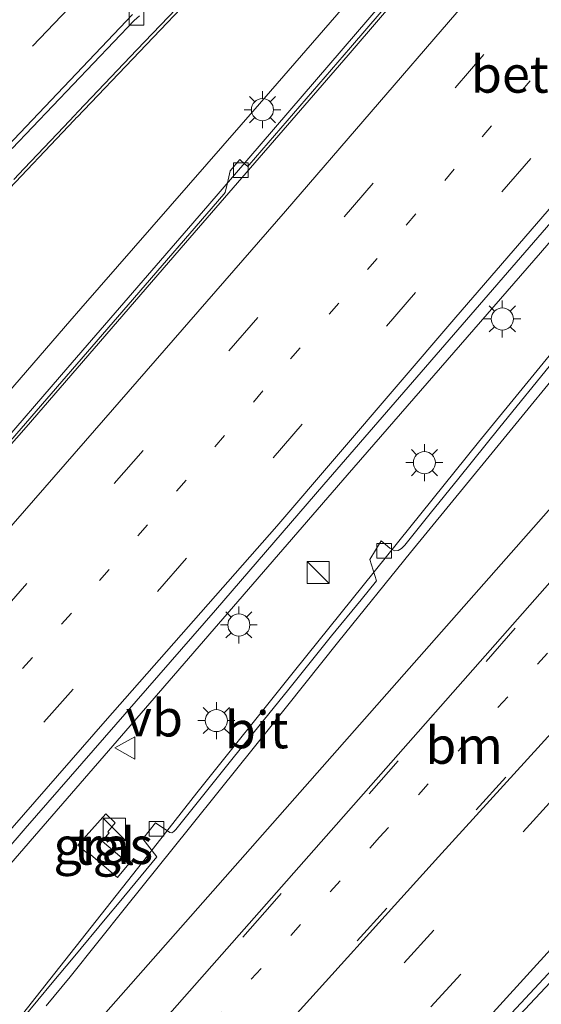
# Model space of a CAD drawing. Units: metres. Extents: x 106986 to 110008, y 474998 to 478219.
# Drawn here: x 109895 to 109930, y 478003 to 478070 of the extents above; entities that cross this region are included whole.
import ezdxf
from ezdxf.enums import TextEntityAlignment as Align

# ---------------------------------------------------------------- set-up
doc = ezdxf.new("R2010")
doc.units = ezdxf.units.M
doc.linetypes.add('VW-1-3_STREEP', pattern=[4, 1, -3])
doc.linetypes.add('VW-3-9_STREEP', pattern=[12, 3, -9])
doc.layers.get('0').update_dxf_attribs({"lineweight": 25})
for name, color, linetype, lineweight in [('B-ME-BV-GELEIDECONSTRUCTIE-GELEIDERAIL-L-B1', 213, 'BV-GELEIDERAIL', 18), ('B-ME-GW-KRUINLIJN-L-B1', 93, 'Continuous', 18), ('B-ME-IE-GRASLAND-GV-B6', 93, 'Continuous', 18), ('B-ME-IE-INRICHTINGSELEMENT-S-B1', 253, 'Continuous', 18), ('B-ME-IE-MEUBILAIR_WEGMEUBILAIR-LICHTMAST-S-B1', 8, 'Continuous', 18), ('B-ME-MW-MUUR-GV-B6', 8, 'IE-TERREINAFSCHEIDING-KUNSTMATIG', 18), ('B-ME-VH-VERH_SOORT-BETON-OVERIG-GV-B6', 8, 'IE-TERREINAFSCHEIDING-NATUURLIJK-HOUTWAL', 18), ('B-ME-VH-VERH_SOORT-BITUMEN-GV-B6', 8, 'IE-TERREINAFSCHEIDING-NATUURLIJK-HOUTWAL', 18), ('B-ME-VH-VERH_SOORT-TEGELS-GV-B6', 8, 'Continuous', 18), ('B-ME-VV-KOLK-S-B1', 8, 'Continuous', 18), ('B-ME-VW-MARKERING-13STREEP-045-L-B1', 255, 'VW-1-3_STREEP', 18), ('B-ME-VW-MARKERING-39STREEP-015-L-B1', 255, 'VW-3-9_STREEP', 18), ('B-ME-VW-MARKERING-STREEP-015-L-B1', 7, 'Continuous', 18), ('B-ME-VW-MEUBILAIR_WEGMEUBILAIR-VERKEERSBORD-S-B1', 8, 'Continuous', 18)]:
    doc.layers.add(name, color=color, linetype=linetype, lineweight=lineweight)
doc.styles.add('NLCS-ISO', font='NLCS-ISO.TTF')
doc.linetypes.add('BV-GELEIDERAIL', pattern='A,10,-3,[108,NLCS.SHX,S=1,R=0,X=0,Y=0],-3', length=16)
doc.linetypes.add('IE-TERREINAFSCHEIDING-KUNSTMATIG', pattern='A,4,[82,NLCS.SHX,S=0.75,R=90,X=0,Y=0],4,-2', length=10)
doc.linetypes.add('IE-TERREINAFSCHEIDING-NATUURLIJK-HOUTWAL', pattern='A,7,-1.5,[67,NLCS.SHX,S=0.75,R=45,X=0,Y=0],-1.5,7,-1.5,[70,NLCS.SHX,S=0.75,R=0,X=0,Y=0],-1.5', length=20)

# ---------------------------------------------------------------- blocks, each defined once
blk = doc.blocks.new('kast')
blk.add_line((-0.75, -0.75), (0.75, 0.75))
blk.add_lwpolyline([(-0.75, 0.75), (0.75, 0.75), (0.75, -0.75), (-0.75, -0.75)], close=True)
blk = doc.blocks.new('verkeersbord')
for p, q in [((0, 0.75), (-0.75, -0.625)), ((0.75, -0.625), (0, 0.75)), ((-0.75, -0.625), (0.75, -0.625))]:
    blk.add_line(p, q)
blk = doc.blocks.new('kolk')
blk.add_lwpolyline([(-0.5, -0.5), (0.5, -0.5), (0.5, 0.5), (-0.5, 0.5)], close=True)
blk = doc.blocks.new('lantaarnpaal')
for p, q in [((-0.884, 0.884), (-0.53, 0.53)), ((0, 0.75), (0, 1.25)), ((0.53, 0.53), (0.884, 0.884)), ((-0.75, 0), (-1.25, 0)), ((0.75, 0), (1.25, 0)), ((-0.53, -0.53), (-0.884, -0.884)), ((0.53, -0.53), (0.884, -0.884)), ((0, -0.75), (0, -1.25))]:
    blk.add_line(p, q)
blk.add_circle((0, 0), 0.75)

msp = doc.modelspace()

# ---------------------------------------------------------------- linework, layer by layer
at = {"layer": 'B-ME-BV-GELEIDECONSTRUCTIE-GELEIDERAIL-L-B1'}
for points in [[(110000, 478164.17943, 0.1697), (109996.1811, 478159.9001, 0.2576), (109986.7243, 478149.1632, 0.477), (109972.7914, 478133.0138, 0.765), (109948.4706, 478104.7256, 1.262), (109927.6138, 478080.5433, 1.664), (109907.5814, 478057.2357, 2.081), (109898.0815, 478046.2541, 2.2626), (109887.5988, 478034.1364, 2.463), (109885.8392, 478032.0778, 2.496), (109885.0455, 478031.0509, 2.5181), (109882.4546, 478027.8994, 2.573), (109879.9208, 478024.7617, 2.614), (109877.5801, 478021.6266, 2.6579), (109876.7754, 478020.5489, 2.673), (109875.2015, 478018.4523, 2.712), (109873.6983, 478016.5951, 2.7478), (109873.3514, 478016.1665, 2.7561)], [(110000, 478164.17943, 0.1697), (109996.1811, 478159.9001, 0.2576), (109986.7243, 478149.1632, 0.477), (109972.7914, 478133.0138, 0.765), (109948.4706, 478104.7256, 1.262), (109927.6138, 478080.5433, 1.664), (109907.5814, 478057.2357, 2.081), (109898.0815, 478046.2541, 2.2626), (109887.5988, 478034.1364, 2.463), (109885.8392, 478032.0778, 2.496), (109885.0455, 478031.0509, 2.5181), (109882.4546, 478027.8994, 2.573), (109879.9208, 478024.7617, 2.614), (109877.5801, 478021.6266, 2.6579), (109876.7754, 478020.5489, 2.673), (109875.2015, 478018.4523, 2.712), (109873.6983, 478016.5951, 2.7478), (109873.3514, 478016.1665, 2.7561)], [(110000, 478135.22166, 0.9446), (109995.386, 478129.863, 1.033), (109982.347, 478114.705, 1.3), (109969.289, 478099.53, 1.553), (109956.23, 478084.367, 1.847), (109943.197, 478069.201, 2.115), (109930.155, 478054.042, 2.364), (109917.034, 478038.956, 2.614), (109903.92, 478023.84, 2.875), (109896.098, 478014.809, 3.03), (109893.466, 478011.784, 3.103), (109890.738, 478008.883, 3.141), (109888.059, 478005.855, 3.192), (109886.5952, 478004.2087, 3.1887)], [(110000, 478135.22166, 0.9446), (109995.386, 478129.863, 1.033), (109982.347, 478114.705, 1.3), (109969.289, 478099.53, 1.553), (109956.23, 478084.367, 1.847), (109943.197, 478069.201, 2.115), (109930.155, 478054.042, 2.364), (109917.034, 478038.956, 2.614), (109903.92, 478023.84, 2.875), (109896.098, 478014.809, 3.03), (109893.466, 478011.784, 3.103), (109890.738, 478008.883, 3.141), (109888.059, 478005.855, 3.192), (109886.5952, 478004.2087, 3.1887)], [(110000, 478129.56665, 1.28656), (109993.3379, 478121.647, 1.4123), (109986.234, 478113.1993, 1.5569), (109979.3437, 478104.998, 1.6489), (109972.3626, 478096.7065, 1.7984), (109961.8007, 478084.1819, 1.9376), (109952.4184, 478073.162, 2.0586), (109946.7583, 478066.4378, 2.1355), (109936.2513, 478053.7855, 2.2411), (109925.9429, 478041.19, 2.3733), (109913.4535, 478025.6817, 2.518), (109906.8359, 478017.4017, 2.5493), (109903.4661, 478013.1456, 2.5863), (109896.8562, 478004.7509, 2.7416), (109893.4621, 478000.4812, 2.866), (109892.432, 477999.2519, 2.9308), (109891.2563, 477997.9157, 2.9767), (109890.5752, 477997.1508, 2.9775)], [(110000, 478129.56665, 1.28656), (109993.3379, 478121.647, 1.4123), (109986.234, 478113.1993, 1.5569), (109979.3437, 478104.998, 1.6489), (109972.3626, 478096.7065, 1.7984), (109961.8007, 478084.1819, 1.9376), (109952.4184, 478073.162, 2.0586), (109946.7583, 478066.4378, 2.1355), (109936.2513, 478053.7855, 2.2411), (109925.9429, 478041.19, 2.3733), (109913.4535, 478025.6817, 2.518), (109906.8359, 478017.4017, 2.5493), (109903.4661, 478013.1456, 2.5863), (109896.8562, 478004.7509, 2.7416), (109893.4621, 478000.4812, 2.866), (109892.432, 477999.2519, 2.9308), (109891.2563, 477997.9157, 2.9767), (109890.5752, 477997.1508, 2.9775)], [(110000, 478080.49431, 2.42113), (109997.7282, 478077.9682, 2.459), (109986.7879, 478065.7753, 2.6099), (109979.3299, 478057.4774, 2.6969), (109967.048, 478043.9101, 2.8764), (109958.564, 478034.585, 2.9529), (109953.694, 478029.2483, 3.026), (109949.9631, 478025.1717, 3.0279), (109946.2033, 478021.0936, 3.0912), (109934.9968, 478009.025, 3.1702), (109923.8573, 477997.1414, 3.2806), (109920.1613, 477993.208, 3.2861), (109915.6603, 477988.3899, 3.3192), (109912.9982, 477985.3973, 3.3758)], [(110000, 478080.49431, 2.42113), (109997.7282, 478077.9682, 2.459), (109986.7879, 478065.7753, 2.6099), (109979.3299, 478057.4774, 2.6969), (109967.048, 478043.9101, 2.8764), (109958.564, 478034.585, 2.9529), (109953.694, 478029.2483, 3.026), (109949.9631, 478025.1717, 3.0279), (109946.2033, 478021.0936, 3.0912), (109934.9968, 478009.025, 3.1702), (109923.8573, 477997.1414, 3.2806), (109920.1613, 477993.208, 3.2861), (109915.6603, 477988.3899, 3.3192), (109912.9982, 477985.3973, 3.3758)]]:
    msp.add_polyline3d(points, dxfattribs=at)
at = {"layer": 'B-ME-GW-KRUINLIJN-L-B1'}
msp.add_polyline3d([(109986.5163, 478151.9979, -0.456), (109982.8581, 478147.7572, -0.3797), (109976.5928, 478140.4262, -0.2477), (109969.5178, 478132.2066, -0.0622), (109958.3751, 478119.4655, 0.1361), (109946.595, 478105.3993, 0.431), (109934.7803, 478091.7016, 0.6441), (109923.0676, 478077.9628, 0.8755), (109911.0833, 478064.1548, 1.0768), (109898.9555, 478050.2705, 1.3195), (109898.2143, 478049.4147, 1.3373), (109887.7118, 478037.2884, 1.5901), (109875.865, 478023.7911, 1.699), (109872.4127, 478017.0846, 2.001)], dxfattribs=at)
at = {"layer": 'B-ME-IE-GRASLAND-GV-B6'}
for points in [[(109923.0676, 478077.9628, 0.8755), (109911.0833, 478064.1548, 1.0768), (109898.9555, 478050.2705, 1.3195), (109898.2143, 478049.4147, 1.3373), (109887.7118, 478037.2884, 1.5901)], [(109887.7118, 478037.2884, 1.5901), (109898.2143, 478049.4147, 1.3373), (109898.9555, 478050.2705, 1.3195), (109911.0833, 478064.1548, 1.0768), (109923.0676, 478077.9628, 0.8755)], [(109923.0676, 478077.9628, 0.8755), (109911.0833, 478064.1548, 1.0768), (109898.9555, 478050.2705, 1.3195), (109898.2143, 478049.4147, 1.3373), (109887.7118, 478037.2884, 1.5901)], [(109887.7118, 478037.2884, 1.5901), (109898.2143, 478049.4147, 1.3373), (109898.9555, 478050.2705, 1.3195), (109911.0833, 478064.1548, 1.0768), (109923.0676, 478077.9628, 0.8755)], [(109925.158, 478077.1837, 0.958), (109917.248, 478067.974, 1.168), (109910.378, 478060.019, 1.288), (109910.2801, 478059.9053, 1.288), (109910.0478, 478060.1053, 1.288), (109909.7872, 478060.3297, 1.288), (109909.7496, 478060.362, 1.288), (109909.0972, 478059.6042, 1.288), (109908.9021, 478058.78, 1.288), (109908.7469, 478058.1244, 1.288), (109908.649, 478058.0107, 1.288), (109902.157, 478050.51, 1.467), (109894.175, 478041.297, 1.605)], [(109925.158, 478077.1837, 0.958), (109917.248, 478067.974, 1.168), (109910.378, 478060.019, 1.288), (109910.2801, 478059.9053, 1.288), (109910.0478, 478060.1053, 1.288), (109909.7872, 478060.3297, 1.288), (109909.7496, 478060.362, 1.288), (109909.0972, 478059.6042, 1.288), (109908.9021, 478058.78, 1.288), (109908.7469, 478058.1244, 1.288), (109908.649, 478058.0107, 1.288), (109902.157, 478050.51, 1.467), (109894.175, 478041.297, 1.605)], [(109893.294, 478057.571, -3.1588), (109898.5058, 478063.048, -2.9572), (109898.6682, 478063.2187, -2.9511), (109898.6995, 478063.2543, -2.9508), (109907.159, 478072.1188, -2.8949)], [(109893.294, 478057.571, -3.1588), (109898.5058, 478063.048, -2.9572), (109898.6682, 478063.2187, -2.9511), (109898.6995, 478063.2543, -2.9508), (109907.159, 478072.1188, -2.8949)], [(109887.059, 478002.806, 2.09), (109887.571, 478003.332, 2.471), (109886.6054, 478004.2202, 2.5213), (109886.572, 478004.251, 2.523), (109889.227, 478008.084, 2.436), (109895.182, 478014.994, 2.34), (109908.096, 478029.794, 2.103), (109915.44, 478038.316, 1.949), (109934.501, 478060.327, 1.549), (109943.529, 478070.804, 1.408)], [(109887.059, 478002.806, 2.09), (109887.571, 478003.332, 2.471), (109886.6054, 478004.2202, 2.5213), (109886.572, 478004.251, 2.523), (109889.227, 478008.084, 2.436), (109895.182, 478014.994, 2.34), (109908.096, 478029.794, 2.103), (109915.44, 478038.316, 1.949), (109934.501, 478060.327, 1.549), (109943.529, 478070.804, 1.408)], [(109894.287, 478061.114, -3.86), (109902.572, 478069.796, -3.846), (109902.928, 478070.122, -3.819)], [(109894.287, 478061.114, -3.86), (109902.572, 478069.796, -3.846), (109902.928, 478070.122, -3.819)], [(109905.4165, 478070.5825, -3.9203), (109902.762, 478067.801, -3.9162), (109899.6797, 478064.5711, -3.9114), (109898.7739, 478063.622, -3.91), (109898.5206, 478063.3537, -3.9096), (109897.7928, 478062.5889, -3.9084), (109895.0987, 478059.7577, -3.9074), (109894.3978, 478059.0212, -3.9072)], [(109905.4165, 478070.5825, -3.9203), (109902.762, 478067.801, -3.9162), (109899.6797, 478064.5711, -3.9114), (109898.7739, 478063.622, -3.91), (109898.5206, 478063.3537, -3.9096), (109897.7928, 478062.5889, -3.9084), (109895.0987, 478059.7577, -3.9074), (109894.3978, 478059.0212, -3.9072)], [(109927.5643, 478001.8107, 2.4752), (109931.5994, 478006.1325, 2.4196), (109934.712, 478009.4655, 2.392), (109938.1408, 478013.1535, 2.3592), (109943.1526, 478018.5725, 2.3202), (109948.2419, 478024.1315, 2.2733), (109949.8078, 478025.8463, 2.2665), (109954.2078, 478030.6647, 2.2203), (109959.8638, 478036.8557, 2.1616), (109964.5147, 478041.9768, 2.1223), (109966.7132, 478044.4048, 2.0963), (109971.9227, 478050.1584, 2.0481), (109975.3706, 478053.9704, 2.0017), (109981.4036, 478060.6403, 1.9211), (109984.2835, 478063.8167, 1.8828), (109989.8626, 478069.9704, 1.8019)], [(109927.5643, 478001.8107, 2.4752), (109931.5994, 478006.1325, 2.4196), (109934.712, 478009.4655, 2.392), (109938.1408, 478013.1535, 2.3592), (109943.1526, 478018.5725, 2.3202), (109948.2419, 478024.1315, 2.2733), (109949.8078, 478025.8463, 2.2665), (109954.2078, 478030.6647, 2.2203), (109959.8638, 478036.8557, 2.1616), (109964.5147, 478041.9768, 2.1223), (109966.7132, 478044.4048, 2.0963), (109971.9227, 478050.1584, 2.0481), (109975.3706, 478053.9704, 2.0017), (109981.4036, 478060.6403, 1.9211), (109984.2835, 478063.8167, 1.8828), (109989.8626, 478069.9704, 1.8019)], [(109931.0178, 478046.6972, 1.5824), (109927.3914, 478042.2171, 1.6182), (109924.5943, 478038.7616, 1.6532), (109922.6551, 478036.3502, 1.6564), (109920.9423, 478034.2203, 1.6508), (109920.7116, 478033.9855, 1.6576), (109920.4957, 478033.8466, 1.6718), (109920.2456, 478033.8337, 1.6864), (109919.9227, 478033.9962, 1.677), (109919.3426, 478034.4964, 1.6705), (109918.5683, 478033.247, 1.6812), (109919.0208, 478031.7839, 1.6548), (109917.9776, 478030.5085, 1.714), (109915.9727, 478028.0572, 1.7457), (109913.0602, 478024.4422, 1.7621), (109909.3006, 478019.7758, 1.7891), (109905.3947, 478014.9277, 1.8627), (109905.2546, 478014.7901, 1.859), (109905.1207, 478014.6896, 1.8362), (109904.9882, 478014.728, 1.8081), (109904.0253, 478015.3787, 1.8491), (109903.1654, 478014.2811, 1.847), (109904.1086, 478013.0718, 1.8588), (109901.5452, 478009.9818, 1.9235), (109900.7076, 478008.9708, 1.9333), (109898.4354, 478006.228, 1.9633), (109897.0159, 478004.5144, 2.0126), (109895.0727, 478002.1688, 2.0597)], [(109931.0178, 478046.6972, 1.5824), (109927.3914, 478042.2171, 1.6182), (109924.5943, 478038.7616, 1.6532), (109922.6551, 478036.3502, 1.6564), (109920.9423, 478034.2203, 1.6508), (109920.7116, 478033.9855, 1.6576), (109920.4957, 478033.8466, 1.6718), (109920.2456, 478033.8337, 1.6864), (109919.9227, 478033.9962, 1.677), (109919.3426, 478034.4964, 1.6705), (109918.5683, 478033.247, 1.6812), (109919.0208, 478031.7839, 1.6548), (109917.9776, 478030.5085, 1.714), (109915.9727, 478028.0572, 1.7457), (109913.0602, 478024.4422, 1.7621), (109909.3006, 478019.7758, 1.7891), (109905.3947, 478014.9277, 1.8627), (109905.2546, 478014.7901, 1.859), (109905.1207, 478014.6896, 1.8362), (109904.9882, 478014.728, 1.8081), (109904.0253, 478015.3787, 1.8491), (109903.1654, 478014.2811, 1.847), (109904.1086, 478013.0718, 1.8588), (109901.5452, 478009.9818, 1.9235), (109900.7076, 478008.9708, 1.9333), (109898.4354, 478006.228, 1.9633), (109897.0159, 478004.5144, 2.0126), (109895.0727, 478002.1688, 2.0597)], [(109902.204, 478012.591, 2.17), (109900.394, 478014.133, 2.284), (109900.865, 478014.694, 2.245), (109900.784, 478014.767, 2.245), (109901.293, 478015.375, 2.237), (109900.646, 478015.992, 2.232), (109898.748, 478013.853, 2.237), (109899.542, 478013.177, 2.269), (109899.636, 478013.204, 2.289), (109901.436, 478011.669, 2.157), (109902.204, 478012.591, 2.17)], [(109902.204, 478012.591, 2.17), (109900.394, 478014.133, 2.284), (109900.865, 478014.694, 2.245), (109900.784, 478014.767, 2.245), (109901.293, 478015.375, 2.237), (109900.646, 478015.992, 2.232), (109898.748, 478013.853, 2.237), (109899.542, 478013.177, 2.269), (109899.636, 478013.204, 2.289), (109901.436, 478011.669, 2.157), (109902.204, 478012.591, 2.17)]]:
    msp.add_polyline3d(points, dxfattribs=at)
at = {"layer": 'B-ME-MW-MUUR-GV-B6'}
for points in [[(109907.159, 478072.1188, -2.8949), (109898.6995, 478063.2543, -2.9508), (109898.6682, 478063.2187, -2.9511), (109898.5058, 478063.048, -2.9572), (109893.294, 478057.571, -3.1588)], [(109907.159, 478072.1188, -2.8949), (109898.6995, 478063.2543, -2.9508), (109898.6682, 478063.2187, -2.9511), (109898.5058, 478063.048, -2.9572), (109893.294, 478057.571, -3.1588)], [(109894.3978, 478059.0212, -3.9072), (109895.0987, 478059.7577, -3.9074), (109897.7928, 478062.5889, -3.9084), (109898.5206, 478063.3537, -3.9096), (109898.7739, 478063.622, -3.91), (109899.6797, 478064.5711, -3.9114), (109902.762, 478067.801, -3.9162), (109905.4165, 478070.5825, -3.9203)], [(109894.3978, 478059.0212, -3.9072), (109895.0987, 478059.7577, -3.9074), (109897.7928, 478062.5889, -3.9084), (109898.5206, 478063.3537, -3.9096), (109898.7739, 478063.622, -3.91), (109899.6797, 478064.5711, -3.9114), (109902.762, 478067.801, -3.9162), (109905.4165, 478070.5825, -3.9203)]]:
    msp.add_polyline3d(points, dxfattribs=at)
at = {"layer": 'B-ME-VH-VERH_SOORT-BETON-OVERIG-GV-B6'}
for points in [[(109927.934, 478080.088, 0.889), (109917.096, 478067.459, 1.123), (109906.051, 478054.712, 1.341), (109895.251, 478042.212, 1.537), (109883.753, 478029.157, 1.762)], [(109927.934, 478080.088, 0.889), (109917.096, 478067.459, 1.123), (109906.051, 478054.712, 1.341), (109895.251, 478042.212, 1.537), (109883.753, 478029.157, 1.762)], [(109894.175, 478041.297, 1.605), (109902.157, 478050.51, 1.467), (109908.649, 478058.0107, 1.288), (109908.7469, 478058.1244, 1.288), (109908.9021, 478058.78, 1.288), (109909.0972, 478059.6042, 1.288), (109909.7496, 478060.362, 1.288), (109909.7872, 478060.3297, 1.288), (109910.0478, 478060.1053, 1.288), (109910.2801, 478059.9053, 1.288), (109910.378, 478060.019, 1.288), (109917.248, 478067.974, 1.168), (109925.158, 478077.1837, 0.958)], [(109894.175, 478041.297, 1.605), (109902.157, 478050.51, 1.467), (109908.649, 478058.0107, 1.288), (109908.7469, 478058.1244, 1.288), (109908.9021, 478058.78, 1.288), (109909.0972, 478059.6042, 1.288), (109909.7496, 478060.362, 1.288), (109909.7872, 478060.3297, 1.288), (109910.0478, 478060.1053, 1.288), (109910.2801, 478059.9053, 1.288), (109910.378, 478060.019, 1.288), (109917.248, 478067.974, 1.168), (109925.158, 478077.1837, 0.958)], [(109953.8286, 478073.052, 1.4099), (109949.7165, 478068.1371, 1.4694), (109946.0959, 478063.8098, 1.5042), (109939.8327, 478056.2728, 1.5687), (109939.6784, 478056.0872, 1.5703), (109933.4506, 478048.5208, 1.6456), (109933.0756, 478048.0652, 1.6501), (109926.8678, 478040.4824, 1.7271), (109925.1156, 478038.342, 1.7489), (109921.3286, 478033.7209, 1.7783), (109916.4634, 478027.6878, 1.8381), (109911.7561, 478021.7981, 1.8865), (109908.4244, 478017.6492, 1.9177), (109906.321, 478015.03, 1.949), (109901.9812, 478009.6238, 2.0198), (109898.2258, 478004.9202, 2.0901), (109896.5979, 478002.9578, 2.1238)], [(109953.8286, 478073.052, 1.4099), (109949.7165, 478068.1371, 1.4694), (109946.0959, 478063.8098, 1.5042), (109939.8327, 478056.2728, 1.5687), (109939.6784, 478056.0872, 1.5703), (109933.4506, 478048.5208, 1.6456), (109933.0756, 478048.0652, 1.6501), (109926.8678, 478040.4824, 1.7271), (109925.1156, 478038.342, 1.7489), (109921.3286, 478033.7209, 1.7783), (109916.4634, 478027.6878, 1.8381), (109911.7561, 478021.7981, 1.8865), (109908.4244, 478017.6492, 1.9177), (109906.321, 478015.03, 1.949), (109901.9812, 478009.6238, 2.0198), (109898.2258, 478004.9202, 2.0901), (109896.5979, 478002.9578, 2.1238)], [(109893.544, 478060.834, -3.933), (109902.465, 478070.201, -3.915)], [(109902.928, 478070.122, -3.819), (109902.572, 478069.796, -3.846), (109894.287, 478061.114, -3.86)], [(109895.0727, 478002.1688, 2.0597), (109897.0159, 478004.5144, 2.0126), (109898.4354, 478006.228, 1.9633), (109900.7076, 478008.9708, 1.9333), (109901.5452, 478009.9818, 1.9235), (109904.1086, 478013.0718, 1.8588), (109903.1654, 478014.2811, 1.847), (109904.0253, 478015.3787, 1.8491), (109904.9882, 478014.728, 1.8081), (109905.1207, 478014.6896, 1.8362), (109905.2546, 478014.7901, 1.859), (109905.3947, 478014.9277, 1.8627), (109909.3006, 478019.7758, 1.7891), (109913.0602, 478024.4422, 1.7621), (109915.9727, 478028.0572, 1.7457), (109917.9776, 478030.5085, 1.714), (109919.0208, 478031.7839, 1.6548), (109918.5683, 478033.247, 1.6812), (109919.3426, 478034.4964, 1.6705), (109919.9227, 478033.9962, 1.677), (109920.2456, 478033.8337, 1.6864), (109920.4957, 478033.8466, 1.6718), (109920.7116, 478033.9855, 1.6576), (109920.9423, 478034.2203, 1.6508), (109922.6551, 478036.3502, 1.6564), (109924.5943, 478038.7616, 1.6532), (109927.3914, 478042.2171, 1.6182), (109931.0178, 478046.6972, 1.5824)], [(109895.0727, 478002.1688, 2.0597), (109897.0159, 478004.5144, 2.0126), (109898.4354, 478006.228, 1.9633), (109900.7076, 478008.9708, 1.9333), (109901.5452, 478009.9818, 1.9235), (109904.1086, 478013.0718, 1.8588), (109903.1654, 478014.2811, 1.847), (109904.0253, 478015.3787, 1.8491), (109904.9882, 478014.728, 1.8081), (109905.1207, 478014.6896, 1.8362), (109905.2546, 478014.7901, 1.859), (109905.3947, 478014.9277, 1.8627), (109909.3006, 478019.7758, 1.7891), (109913.0602, 478024.4422, 1.7621), (109915.9727, 478028.0572, 1.7457), (109917.9776, 478030.5085, 1.714), (109919.0208, 478031.7839, 1.6548), (109918.5683, 478033.247, 1.6812), (109919.3426, 478034.4964, 1.6705), (109919.9227, 478033.9962, 1.677), (109920.2456, 478033.8337, 1.6864), (109920.4957, 478033.8466, 1.6718), (109920.7116, 478033.9855, 1.6576), (109920.9423, 478034.2203, 1.6508), (109922.6551, 478036.3502, 1.6564), (109924.5943, 478038.7616, 1.6532), (109927.3914, 478042.2171, 1.6182), (109931.0178, 478046.6972, 1.5824)]]:
    msp.add_polyline3d(points, dxfattribs=at)
at = {"layer": 'B-ME-VH-VERH_SOORT-BITUMEN-GV-B6'}
for points in [[(109883.753, 478029.157, 1.762), (109895.251, 478042.212, 1.537), (109906.051, 478054.712, 1.341), (109917.096, 478067.459, 1.123), (109927.934, 478080.088, 0.889)], [(109883.753, 478029.157, 1.762), (109895.251, 478042.212, 1.537), (109906.051, 478054.712, 1.341), (109917.096, 478067.459, 1.123), (109927.934, 478080.088, 0.889)], [(109896.5979, 478002.9578, 2.1238), (109898.2258, 478004.9202, 2.0901), (109901.9812, 478009.6238, 2.0198), (109906.321, 478015.03, 1.949), (109908.4244, 478017.6492, 1.9177), (109911.7561, 478021.7981, 1.8865), (109916.4634, 478027.6878, 1.8381), (109921.3286, 478033.7209, 1.7783), (109925.1156, 478038.342, 1.7489), (109926.8678, 478040.4824, 1.7271), (109933.0756, 478048.0652, 1.6501), (109933.4506, 478048.5208, 1.6456), (109939.6784, 478056.0872, 1.5703), (109939.8327, 478056.2728, 1.5687), (109946.0959, 478063.8098, 1.5042), (109949.7165, 478068.1371, 1.4694), (109953.8286, 478073.052, 1.4099)], [(109896.5979, 478002.9578, 2.1238), (109898.2258, 478004.9202, 2.0901), (109901.9812, 478009.6238, 2.0198), (109906.321, 478015.03, 1.949), (109908.4244, 478017.6492, 1.9177), (109911.7561, 478021.7981, 1.8865), (109916.4634, 478027.6878, 1.8381), (109921.3286, 478033.7209, 1.7783), (109925.1156, 478038.342, 1.7489), (109926.8678, 478040.4824, 1.7271), (109933.0756, 478048.0652, 1.6501), (109933.4506, 478048.5208, 1.6456), (109939.6784, 478056.0872, 1.5703), (109939.8327, 478056.2728, 1.5687), (109946.0959, 478063.8098, 1.5042), (109949.7165, 478068.1371, 1.4694), (109953.8286, 478073.052, 1.4099)], [(109943.529, 478070.804, 1.408), (109934.501, 478060.327, 1.549), (109915.44, 478038.316, 1.949), (109908.096, 478029.794, 2.103), (109895.182, 478014.994, 2.34), (109889.227, 478008.084, 2.436)], [(109943.529, 478070.804, 1.408), (109934.501, 478060.327, 1.549), (109915.44, 478038.316, 1.949), (109908.096, 478029.794, 2.103), (109895.182, 478014.994, 2.34), (109889.227, 478008.084, 2.436)], [(109902.465, 478070.201, -3.915), (109893.544, 478060.834, -3.933)], [(109989.8626, 478069.9704, 1.8019), (109984.2835, 478063.8167, 1.8828), (109981.4036, 478060.6403, 1.9211), (109975.3706, 478053.9704, 2.0017), (109971.9227, 478050.1584, 2.0481), (109966.7132, 478044.4048, 2.0963), (109964.5147, 478041.9768, 2.1223), (109959.8638, 478036.8557, 2.1616), (109954.2078, 478030.6647, 2.2203), (109949.8078, 478025.8463, 2.2665), (109948.2419, 478024.1315, 2.2733), (109943.1526, 478018.5725, 2.3202), (109938.1408, 478013.1535, 2.3592), (109934.712, 478009.4655, 2.392), (109931.5994, 478006.1325, 2.4196), (109927.5643, 478001.8107, 2.4752)], [(109989.8626, 478069.9704, 1.8019), (109984.2835, 478063.8167, 1.8828), (109981.4036, 478060.6403, 1.9211), (109975.3706, 478053.9704, 2.0017), (109971.9227, 478050.1584, 2.0481), (109966.7132, 478044.4048, 2.0963), (109964.5147, 478041.9768, 2.1223), (109959.8638, 478036.8557, 2.1616), (109954.2078, 478030.6647, 2.2203), (109949.8078, 478025.8463, 2.2665), (109948.2419, 478024.1315, 2.2733), (109943.1526, 478018.5725, 2.3202), (109938.1408, 478013.1535, 2.3592), (109934.712, 478009.4655, 2.392), (109931.5994, 478006.1325, 2.4196), (109927.5643, 478001.8107, 2.4752)]]:
    msp.add_polyline3d(points, dxfattribs=at)
at = {"layer": 'B-ME-VH-VERH_SOORT-TEGELS-GV-B6'}
msp.add_polyline3d([(109900.394, 478014.133, 2.284), (109902.204, 478012.591, 2.17), (109901.436, 478011.669, 2.157), (109899.636, 478013.204, 2.289), (109899.542, 478013.177, 2.269), (109898.748, 478013.853, 2.237), (109900.646, 478015.992, 2.232), (109901.293, 478015.375, 2.237), (109900.784, 478014.767, 2.245), (109900.865, 478014.694, 2.245), (109900.394, 478014.133, 2.284)], dxfattribs=at)
at = {"layer": 'B-ME-VW-MARKERING-13STREEP-045-L-B1'}
for points in [[(110000, 478147.40838, -0.10128), (109999.671, 478147.021, -0.096), (109989.265, 478134.901, 0.117), (109978.752, 478122.901, 0.304), (109965.89, 478107.849, 0.584), (109955.433, 478095.742, 0.776), (109945.156, 478083.798, 1.001), (109934.641, 478071.775, 1.208), (109924.297, 478059.71, 1.429), (109911.314, 478044.679, 1.688), (109898.31, 478029.593, 1.961), (109885.136, 478014.661, 2.184), (109878.7802, 478007.5442, 2.2778)], [(110000, 478147.40838, -0.10128), (109999.671, 478147.021, -0.096), (109989.265, 478134.901, 0.117), (109978.752, 478122.901, 0.304), (109965.89, 478107.849, 0.584), (109955.433, 478095.742, 0.776), (109945.156, 478083.798, 1.001), (109934.641, 478071.775, 1.208), (109924.297, 478059.71, 1.429), (109911.314, 478044.679, 1.688), (109898.31, 478029.593, 1.961), (109885.136, 478014.661, 2.184), (109878.7802, 478007.5442, 2.2778)], [(109952.204, 478050.509, 1.8707), (109919.2311, 478014.4054, 2.1796), (109897.7906, 477990.6728, 2.3992)]]:
    msp.add_polyline3d(points, dxfattribs=at)
at = {"layer": 'B-ME-VW-MARKERING-39STREEP-015-L-B1'}
msp.add_line((109887.382, 478059.453, -3.848), (109895.63, 478068.037, -3.823), dxfattribs=at)
for points in [[(110000, 478152.93624, -0.26197), (109996.465, 478148.82, -0.195), (109980.952, 478130.922, 0.116), (109965.234, 478112.618, 0.456), (109949.791, 478094.665, 0.782), (109934.132, 478076.589, 1.098), (109918.78, 478058.762, 1.388), (109903.194, 478040.64, 1.717), (109887.486, 478022.686, 2.01), (109876.1397, 478009.9231, 2.1761)], [(110000, 478152.93624, -0.26197), (109996.465, 478148.82, -0.195), (109980.952, 478130.922, 0.116), (109965.234, 478112.618, 0.456), (109949.791, 478094.665, 0.782), (109934.132, 478076.589, 1.098), (109918.78, 478058.762, 1.388), (109903.194, 478040.64, 1.717), (109887.486, 478022.686, 2.01), (109876.1397, 478009.9231, 2.1761)], [(110000, 478142.20936, 0.04231), (109991.676, 478132.507, 0.214), (109975.977, 478114.384, 0.503), (109960.565, 478096.454, 0.819), (109945.073, 478078.477, 1.15), (109929.484, 478060.45, 1.469), (109913.969, 478042.408, 1.788), (109898.427, 478024.45, 2.109), (109890.476, 478015.442, 2.233), (109882.555, 478006.557, 2.355), (109881.3599, 478005.2267, 2.3685)], [(110000, 478142.20936, 0.04231), (109991.676, 478132.507, 0.214), (109975.977, 478114.384, 0.503), (109960.565, 478096.454, 0.819), (109945.073, 478078.477, 1.15), (109929.484, 478060.45, 1.469), (109913.969, 478042.408, 1.788), (109898.427, 478024.45, 2.109), (109890.476, 478015.442, 2.233), (109882.555, 478006.557, 2.355), (109881.3599, 478005.2267, 2.3685)], [(110000, 478111.87045, 1.02002), (109989.4634, 478099.1286, 1.2511), (109966.5459, 478072.1448, 1.5821), (109944.3141, 478046.5729, 1.842), (109911.9347, 478009.8828, 2.1766), (109896.2571, 477992.0494, 2.3235)], [(110000, 478111.87045, 1.02002), (109989.4634, 478099.1286, 1.2511), (109966.5459, 478072.1448, 1.5821), (109944.3141, 478046.5729, 1.842), (109911.9347, 478009.8828, 2.1766), (109896.2571, 477992.0494, 2.3235)], [(110000, 478097.85359, 1.36647), (109968.809, 478063.4859, 1.8118), (109935.8702, 478027.345, 2.1598), (109902.9223, 477991.1, 2.5071), (109900.4196, 477988.3125, 2.5162)], [(110000, 478097.85359, 1.36647), (109968.809, 478063.4859, 1.8118), (109935.8702, 478027.345, 2.1598), (109902.9223, 477991.1, 2.5071), (109900.4196, 477988.3125, 2.5162)], [(110000, 478092.83555, 1.48213), (109971.9743, 478061.9521, 1.8822), (109939.0594, 478025.8618, 2.2265), (109906.2066, 477989.7277, 2.5686), (109902.9211, 477986.0668, 2.5812)], [(110000, 478092.83555, 1.48213), (109971.9743, 478061.9521, 1.8822), (109939.0594, 478025.8618, 2.2265), (109906.2066, 477989.7277, 2.5686), (109902.9211, 477986.0668, 2.5812)], [(110000, 478087.827, 1.60539), (109981.8671, 478067.8348, 1.8643), (109948.9764, 478031.7287, 2.2315), (109916.1074, 477995.6442, 2.5417), (109905.4526, 477983.7942, 2.6137)], [(110000, 478087.827, 1.60539), (109981.8671, 478067.8348, 1.8643), (109948.9764, 478031.7287, 2.2315), (109916.1074, 477995.6442, 2.5417), (109905.4526, 477983.7942, 2.6137)]]:
    msp.add_polyline3d(points, dxfattribs=at)
at = {"layer": 'B-ME-VW-MARKERING-STREEP-015-L-B1'}
for points in [[(109967.549, 478207.644, -3.935), (109972.632, 478203.089, -3.895), (109977.483, 478198.67, -3.828), (109981.382, 478194.912, -3.758), (109983.611, 478192.619, -3.697), (109985.735, 478190.167, -3.659), (109987.606, 478187.494, -3.589), (109989.074, 478184.475, -3.492), (109990.041, 478181.399, -3.418), (109990.459, 478178.064, -3.335), (109990.22, 478174.802, -3.256), (109989.361, 478171.642, -3.197), (109988.068, 478168.597, -3.15), (109986.399, 478165.865, -3.116), (109983.126, 478161.208, -3.127), (109980.415, 478157.806, -3.196), (109973.468, 478149.572, -3.37), (109966.228, 478141.765, -3.536), (109952.89, 478127.804, -3.714), (109939.46, 478113.812, -3.769), (109926.163, 478099.888, -3.81), (109913.496, 478086.68, -3.811), (109900.116, 478072.72, -3.815), (109895.678, 478068.067, -3.815)], [(109873.6734, 478012.1362, 2.0765), (109880.552, 478019.84, 1.981), (109899.277, 478041.291, 1.654), (109912.835, 478056.859, 1.371), (109924.46, 478070.334, 1.15), (109936.526, 478084.374, 0.918), (109950.685, 478100.688, 0.643), (109962.901, 478114.898, 0.388), (109975.091, 478129.065, 0.125), (109986.571, 478142.429, -0.092), (109992.393, 478149.293, -0.212), (109998.175, 478155.887, -0.332), (110000, 478157.94726, -0.37121)], [(109873.6734, 478012.1362, 2.0765), (109880.552, 478019.84, 1.981), (109899.277, 478041.291, 1.654), (109912.835, 478056.859, 1.371), (109924.46, 478070.334, 1.15), (109936.526, 478084.374, 0.918), (109950.685, 478100.688, 0.643), (109962.901, 478114.898, 0.388), (109975.091, 478129.065, 0.125), (109986.571, 478142.429, -0.092), (109992.393, 478149.293, -0.212), (109998.175, 478155.887, -0.332), (110000, 478157.94726, -0.37121)], [(109883.7207, 478003.106, 2.4349), (109890.273, 478010.447, 2.352), (109900.601, 478022.266, 2.165), (109912.261, 478035.503, 1.943), (109924.4, 478049.686, 1.701), (109936.5, 478063.667, 1.44), (109948.139, 478077.126, 1.218), (109960.298, 478091.237, 0.986), (109972.442, 478105.295, 0.759), (109984.625, 478119.51, 0.487), (109996.296, 478132.997, 0.254), (110000, 478137.29975, 0.17311)], [(109883.7207, 478003.106, 2.4349), (109890.273, 478010.447, 2.352), (109900.601, 478022.266, 2.165), (109912.261, 478035.503, 1.943), (109924.4, 478049.686, 1.701), (109936.5, 478063.667, 1.44), (109948.139, 478077.126, 1.218), (109960.298, 478091.237, 0.986), (109972.442, 478105.295, 0.759), (109984.625, 478119.51, 0.487), (109996.296, 478132.997, 0.254), (110000, 478137.29975, 0.17311)], [(109893.575, 477994.4574, 2.2515), (109899.4704, 478001.1663, 2.2076), (109931.8594, 478037.9018, 1.8476), (109950.5706, 478059.2006, 1.6688), (109974.8359, 478087.5205, 1.3474), (109989.5748, 478105.0235, 1.0981), (110000, 478117.73796, 0.87079)], [(109893.575, 477994.4574, 2.2515), (109899.4704, 478001.1663, 2.2076), (109931.8594, 478037.9018, 1.8476), (109950.5706, 478059.2006, 1.6688), (109974.8359, 478087.5205, 1.3474), (109989.5748, 478105.0235, 1.0981), (110000, 478117.73796, 0.87079)], [(110000, 478112.30707, 1.02426), (109999.1439, 478111.2607, 1.044), (109977.919, 478085.925, 1.4267), (109958.098, 478062.803, 1.6921), (109931.9564, 478033.0022, 1.9607), (109899.5819, 477996.3159, 2.3393), (109896.0247, 477992.2581, 2.3564)], [(110000, 478112.30707, 1.02426), (109999.1439, 478111.2607, 1.044), (109977.919, 478085.925, 1.4267), (109958.098, 478062.803, 1.6921), (109931.9564, 478033.0022, 1.9607), (109899.5819, 477996.3159, 2.3393), (109896.0247, 477992.2581, 2.3564)], [(110000, 478097.44772, 1.34892), (109989.1698, 478085.4137, 1.5491), (109956.1963, 478049.2401, 1.9666), (109923.2341, 478013.0573, 2.2885), (109900.6427, 477988.1122, 2.5205)], [(110000, 478097.44772, 1.34892), (109989.1698, 478085.4137, 1.5491), (109956.1963, 478049.2401, 1.9666), (109923.2341, 478013.0573, 2.2885), (109900.6427, 477988.1122, 2.5205)], [(109907.9543, 477981.5482, 2.7222), (109914.5615, 477988.9091, 2.6758), (109947.5359, 478025.1387, 2.358), (109980.5369, 478061.3447, 2.0062), (110000, 478082.81452, 1.72824)], [(109907.9543, 477981.5482, 2.7222), (109914.5615, 477988.9091, 2.6758), (109947.5359, 478025.1387, 2.358), (109980.5369, 478061.3447, 2.0062), (110000, 478082.81452, 1.72824)]]:
    msp.add_polyline3d(points, dxfattribs=at)

# ---------------------------------------------------------------- block references
at = {"layer": 'B-ME-IE-INRICHTINGSELEMENT-S-B1', "rotation": 90}
for p in [(109915.062, 478032.352, 1.911), (109901.227, 478014.933, 2.24)]:
    msp.add_blockref('kast', p, dxfattribs=at)
at = {"layer": 'B-ME-IE-MEUBILAIR_WEGMEUBILAIR-LICHTMAST-S-B1', "rotation": 90}
for p in [(109911.28, 478063.751, 0.7171), (109927.554, 478049.556, 1.7412), (109922.267, 478039.807, 1.694), (109909.675, 478028.797, 2.0598), (109908.149, 478022.31, 1.91)]:
    msp.add_blockref('lantaarnpaal', p, dxfattribs=at)
at = {"layer": 'B-ME-VV-KOLK-S-B1', "rotation": 90}
for p in [(109902.729, 478069.993, -3.8), (109909.8023, 478059.6569, 1.288), (109919.537, 478033.834, 1.753), (109904.09, 478014.965, 1.925)]:
    msp.add_blockref('kolk', p, dxfattribs=at)
at = {"layer": 'B-ME-VW-MEUBILAIR_WEGMEUBILAIR-VERKEERSBORD-S-B1', "rotation": 90}
msp.add_blockref('verkeersbord', (109902, 478020.453, 3.018), dxfattribs=at)

# ---------------------------------------------------------------- texts
at = {"layer": 'B-ME-IE-GRASLAND-GV-B6', "ltscale": 0.2, "style": 'NLCS-ISO'}
msp.add_text('gras', height=2.5, dxfattribs=at).set_placement((109900.476, 478013.8305), align=Align.MIDDLE_CENTER)
msp.add_text('gras', height=2.5, dxfattribs=at).set_placement((109900.476, 478013.8305), align=Align.MIDDLE_CENTER)
at = {"layer": 'B-ME-VH-VERH_SOORT-BETON-OVERIG-GV-B6', "ltscale": 0.2, "style": 'NLCS-ISO'}
msp.add_text('bet', height=2.5, dxfattribs=at).set_placement((109928.06167, 478066.15433), align=Align.MIDDLE_CENTER)
at = {"layer": 'B-ME-VH-VERH_SOORT-BITUMEN-GV-B6', "ltscale": 0.2, "style": 'NLCS-ISO'}
msp.add_text('bit', height=2.5, dxfattribs=at).set_placement((109910.88869, 478021.68398), align=Align.MIDDLE_CENTER)
at = {"layer": 'B-ME-VH-VERH_SOORT-TEGELS-GV-B6', "ltscale": 0.2, "style": 'NLCS-ISO'}
msp.add_text('tgl', height=2.5, dxfattribs=at).set_placement((109900.55994, 478013.78595), align=Align.MIDDLE_CENTER)
at = {"layer": 'B-ME-VW-MARKERING-13STREEP-045-L-B1', "ltscale": 0.2, "style": 'NLCS-ISO'}
msp.add_text('bm', height=2.5, dxfattribs=at).set_placement((109924.95862, 478020.62604), align=Align.MIDDLE_CENTER)
at = {"layer": 'B-ME-VW-MEUBILAIR_WEGMEUBILAIR-VERKEERSBORD-S-B1', "ltscale": 0.2, "style": 'NLCS-ISO'}
msp.add_text('vb', height=2.5, dxfattribs=at).set_placement((109902, 478020.453, 3.018), align=Align.BOTTOM_LEFT)

doc.saveas('drawing.dxf')
